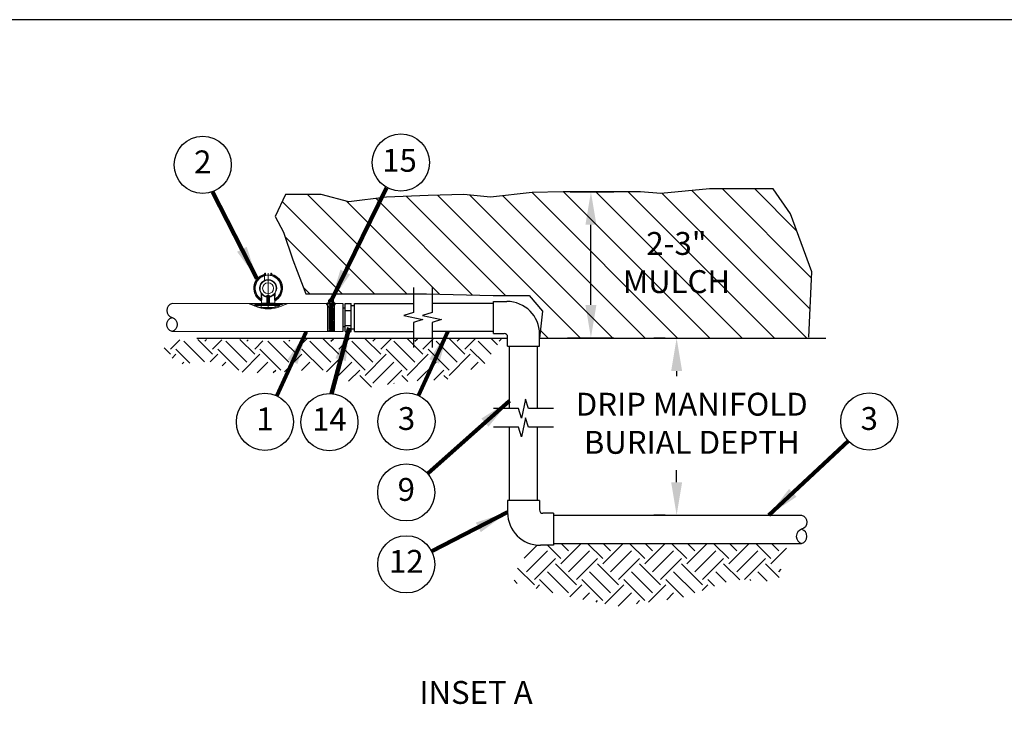
# Model space of a CAD drawing. Extents: x -0.2 to 18.1, y -5.7 to 8.4.
# Drawn here: x 6 to 11.4, y 4.6 to 8.4 of the extents above; entities that cross this region are included whole.
import ezdxf
from ezdxf.enums import TextEntityAlignment as Align

# ---------------------------------------------------------------- set-up
doc = ezdxf.new("R2010")
doc.units = 0
doc.header["$MEASUREMENT"] = 0
doc.layers.get('0').update_dxf_attribs({"linetype": 'CONTINUOUS'})
doc.layers.get('defpoints').update_dxf_attribs({"linetype": 'CONTINUOUS'})
for name, color, linetype in [('image', 7, 'CONTINUOUS'), ('text', 7, 'CONTINUOUS'), ('text_bubbles', 6, 'CONTINUOUS'), ('title', 4, 'CONTINUOUS')]:
    doc.layers.add(name, color=color, linetype=linetype)
doc.styles.add('Arial', font='arial.ttf')
doc.styles.add('L100', font='romans.shx', dxfattribs={"height": 0.1})
doc.styles.add('L200', font='arial.ttf', dxfattribs={"height": 0.2})
doc.styles.add('L80', font='ROMANS', dxfattribs={"height": 0.08})
doc.styles.add('ROMANS', font='Romans.shx')
doc.dimstyles.get("Standard").update_dxf_attribs({"dimtxt": 0.18, "dimasz": 0.18, "dimexe": 0.18, "dimexo": 0.0625, "dimgap": 0.09, "dimtad": 0, "dimtih": 1, "dimtoh": 1, "dimdec": 4, "dimzin": 0, "dimdsep": 46, "dimtxsty": 'Standard', "dimcen": 0.09, "dimadec": 0, "dimazin": 0, "dimtfac": 1, "dimtdec": 4, "dimtofl": 0, "dimtmove": 0, "dimatfit": 3, "dimfxl": 1, "dimtolj": 1, "dimtzin": 0, "dimarcsym": 0})

# ---------------------------------------------------------------- blocks, each defined once
blk = doc.blocks.new('titleblock')
blk.add_lwpolyline([(0, 0), (18.2807, 0), (18.2807, 14.126), (0, 14.126)], close=True)
at = {"layer": 'title', "style": 'L200'}
for tag, p in [('TITLE1', (1.2314, 1.3437)), ('TITLE2', (1.2314, 0.9842)), ('TITLE3', (2.7136, 0.5928)), ('TITLE4', (2.7136, 0.2693))]:
    blk.add_attdef(tag, p, '', height=0.2, dxfattribs=at)
at = {"layer": 'title', "color": 7, "style": 'L80'}
blk.add_attdef('REVISED', text='', height=0.08, dxfattribs=at).set_placement((8.261, 0.9696), align=Align.RIGHT)
at = {"layer": 'title', "style": 'L200'}
blk.add_attdef('D', text='', height=0.2, dxfattribs=at).set_placement((0.6064, 0.8842), align=Align.MIDDLE)
at = {"layer": 'title', "color": 7}
for tag, p, height, style in [('SCALE', (1.2314, 0.7006), 0.1, 'L100'), ('DWG-NAME', (0.2639, 0.0847), 0.08, 'L80')]:
    blk.add_attdef(tag, p, '', height=height, dxfattribs=dict(at, style=style))
blk = doc.blocks.new('*D4')
at = {"layer": 'defpoints', "color": 0, "transparency": 16777216}
for p in [(8.9236, 7.4874), (9.0996, 7.4874), (8.91, 6.6886)]:
    blk.add_point(p, dxfattribs=at)
at = {"layer": 'text', "transparency": 16777216}
for p, q in [((8.9861, 7.4874), (9.2246, 7.4874)), ((9.0996, 6.8686), (9.0996, 7.3074)), ((8.9725, 6.6886), (9.2246, 6.6886))]:
    blk.add_line(p, q, dxfattribs=at)
for points in [[(9.0696, 7.3074), (9.1296, 7.3074), (9.0996, 7.4874)], [(9.0696, 6.8686), (9.1296, 6.8686), (9.0996, 6.6886)]]:
    blk.add_solid(points, dxfattribs=at)
at = {"layer": 'text', "transparency": 16777216, "insert": (9.5673, 7.1005), "char_height": 0.125, "attachment_point": 5, "style": 'ROMANS'}
blk.add_mtext('\\A1;2-3" \\PMULCH', dxfattribs=at)
blk = doc.blocks.new('*D3')
at = {"layer": 'defpoints', "color": 0, "transparency": 16777216}
for p in [(9.5682, 6.6871), (9.5682, 5.7198), (9.5682, 5.7198)]:
    blk.add_point(p, dxfattribs=at)
at = {"layer": 'text', "transparency": 16777216}
for p, q in [((9.5057, 6.6871), (9.4432, 6.6871)), ((9.5682, 6.5071), (9.5682, 6.4789)), ((9.5682, 5.8998), (9.5682, 5.9656)), ((9.5057, 5.7198), (9.4432, 5.7198))]:
    blk.add_line(p, q, dxfattribs=at)
for points in [[(9.5382, 6.5071), (9.5982, 6.5071), (9.5682, 6.6871)], [(9.5382, 5.8998), (9.5982, 5.8998), (9.5682, 5.7198)]]:
    blk.add_solid(points, dxfattribs=at)
at = {"layer": 'text', "transparency": 16777216, "insert": (9.6507, 6.2223), "char_height": 0.125, "attachment_point": 5, "style": 'ROMANS'}
blk.add_mtext('\\A1;DRIP MANIFOLD \\PBURIAL DEPTH', dxfattribs=at)

msp = doc.modelspace()

# ---------------------------------------------------------------- hatches: boundary and pattern name
at = {"layer": 'image'}
h = msp.add_hatch(dxfattribs=at)
h.set_pattern_fill('ANSI31', color=256, angle=90, style=0)
h.set_pattern_definition([(135, (-0.05853, 6.41902), (-0.0883883, -0.0883883), [])])
edge = h.paths.add_edge_path()
edge.add_line((10.29149, 6.69352), (10.30658, 7.05028))
edge.add_line((10.30658, 7.05028), (10.19091, 7.36685))
edge.add_line((10.19091, 7.36685), (10.09536, 7.50252))
edge.add_line((10.09536, 7.50252), (9.74835, 7.50252))
edge.add_line((9.74835, 7.50252), (9.48181, 7.4774))
edge.add_line((9.48181, 7.4774), (9.37117, 7.48745))
edge.add_line((9.37117, 7.48745), (9.26053, 7.48745))
edge.add_line((9.26053, 7.48745), (8.94872, 7.48745))
edge.add_line((8.94872, 7.48745), (8.77773, 7.48242))
edge.add_line((8.77773, 7.48242), (8.55142, 7.4573))
edge.add_line((8.55142, 7.4573), (8.40558, 7.47237))
edge.add_line((8.40558, 7.47237), (8.20945, 7.46735))
edge.add_line((8.20945, 7.46735), (7.98314, 7.4573))
edge.add_line((7.98314, 7.4573), (7.77694, 7.43218))
edge.add_line((7.77694, 7.43218), (7.62607, 7.47237))
edge.add_line((7.62607, 7.47237), (7.42993, 7.47237))
edge.add_line((7.42993, 7.47237), (7.37461, 7.35178))
edge.add_line((7.37461, 7.35178), (7.41988, 7.26635))
edge.add_line((7.41988, 7.26635), (7.47017, 7.11561))
edge.add_line((7.47017, 7.11561), (7.54058, 6.92969))
edge.add_line((7.54058, 6.92969), (7.82391, 6.92891))
edge.add_line((7.82391, 6.92891), (8.20068, 6.92891))
edge.add_line((8.20068, 6.92891), (8.56613, 6.92042))
edge.add_line((8.56613, 6.92042), (8.76159, 6.92042))
edge.add_line((8.76159, 6.92042), (8.83525, 6.83551))
edge.add_line((8.83525, 6.83551), (8.81914, 6.68709))
edge.add_line((8.81914, 6.68709), (10.38357, 6.68709))
h.paths.add_polyline_path([(9.24439, 6.89071), (9.89022, 6.89071), (9.89022, 7.32226), (9.24439, 7.32226)], flags=24)
h = msp.add_hatch(dxfattribs=at)
h.set_pattern_fill('EARTH', color=256, scale=0.65, angle=45, style=0)
h.set_pattern_definition([(45, (-2.16051, 5.70836), (2e-17, 0.2298097), [0.1625, -0.1625]), (45, (-2.2036, 5.75144), (2e-17, 0.2298097), [0.1625, -0.1625]), (45, (-2.2467, 5.79453), (2e-17, 0.2298097), [0.1625, -0.1625]), (135, (-2.2467, 5.82326), (-0.2298097, 4e-17), [0.1625, -0.1625]), (135, (-2.2036, 5.86635), (-0.2298097, 4e-17), [0.1625, -0.1625]), (135, (-2.16051, 5.90944), (-0.2298097, 4e-17), [0.1625, -0.1625])])
h.paths.add_polyline_path([(8.60995, 6.68358), (8.48783, 6.68358), (8.25104, 6.68549), (8.09805, 6.68358), (7.88181, 6.68372), (7.50372, 6.68483), (7.38732, 6.66576), (7.24611, 6.6772), (7.13544, 6.68292), (7.02477, 6.67339), (6.99805, 6.68102), (6.84158, 6.6772), (6.74104, 6.6682), (6.83577, 6.54428), (7.01215, 6.55983), (7.20409, 6.49763), (7.33897, 6.49763), (7.61911, 6.51836), (7.86293, 6.4147), (8.10156, 6.45098), (8.31425, 6.46135), (8.52176, 6.54946)])
h = msp.add_hatch(dxfattribs=at)
h.set_pattern_fill('EARTH', color=256, scale=0.65, angle=45, style=0)
h.set_pattern_definition([(45, (-0.63171, 6.51707), (2e-17, 0.2298097), [0.1625, -0.1625]), (45, (-0.6748, 6.56016), (2e-17, 0.2298097), [0.1625, -0.1625]), (45, (-0.71789, 6.60325), (2e-17, 0.2298097), [0.1625, -0.1625]), (135, (-0.71789, 6.63198), (-0.2298097, 4e-17), [0.1625, -0.1625]), (135, (-0.6748, 6.67507), (-0.2298097, 4e-17), [0.1625, -0.1625]), (135, (-0.63171, 6.71816), (-0.2298097, 4e-17), [0.1625, -0.1625])])
h.paths.add_polyline_path([(10.17507, 5.56617), (8.89586, 5.56617), (8.89586, 5.55556), (8.82335, 5.55556, -0.0471187), (8.7898, 5.55873), (8.70177, 5.44035), (8.67583, 5.35224), (8.93522, 5.28485), (9.24129, 5.22265), (9.59924, 5.2693), (9.87418, 5.36779), (10.12319, 5.35742)])

# ---------------------------------------------------------------- linework, layer by layer
at = {"layer": 'image', "color": 7, "linetype": 'Continuous', "lineweight": 15}
for p, q in [((7.31627, 7.03071), (7.31537, 7.03162)), ((7.321, 7.04262), (7.321, 7.04096)), ((7.33519, 7.04287), (7.33519, 7.03335)), ((7.33519, 7.03074), (7.33519, 7.00706)), ((7.33519, 7.00446), (7.33519, 6.99015)), ((7.33522, 7.00446), (7.3489, 7.00228)), ((7.34938, 7.04096), (7.34938, 7.04262)), ((7.35501, 7.03162), (7.35382, 7.03057)), ((7.26292, 6.9632), (7.26292, 6.95701)), ((7.29084, 6.96024), (7.28864, 6.96024)), ((7.29132, 6.96662), (7.2891, 6.96662)), ((7.29132, 6.9536), (7.2891, 6.9536)), ((7.33519, 6.99015), (7.33519, 6.93006)), ((7.37827, 6.97076), (7.37824, 6.97076)), ((7.37847, 6.95041), (7.37848, 6.95041)), ((7.2978, 6.90016), (7.29725, 6.93016)), ((7.2978, 6.90016), (7.30028, 6.90021)), ((7.29905, 6.89473), (7.29934, 6.87816)), ((7.32602, 6.91671), (7.32601, 6.91753)), ((7.3299, 6.87728), (7.3299, 6.91294)), ((7.3299, 6.91294), (7.3299, 6.91193)), ((7.33519, 6.91581), (7.33303, 6.91584)), ((7.33303, 6.91584), (7.33303, 6.87701)), ((7.33305, 6.91979), (7.33519, 6.91976)), ((7.33519, 6.93006), (7.33519, 6.91976)), ((7.33519, 6.91976), (7.33732, 6.91979)), ((7.33519, 6.91581), (7.33519, 6.91976)), ((7.33735, 6.91584), (7.33519, 6.91581)), ((7.33519, 6.87701), (7.33519, 6.91581)), ((7.33735, 6.87701), (7.33735, 6.91584)), ((7.34048, 6.91294), (7.34048, 6.87728)), ((7.34048, 6.91193), (7.34048, 6.91294)), ((7.34437, 6.91753), (7.34435, 6.91671)), ((7.37009, 6.90021), (7.37258, 6.90016)), ((7.37104, 6.87816), (7.37133, 6.89473)), ((7.37312, 6.93015), (7.37258, 6.90016)), ((7.681, 6.8771), (6.81023, 6.8771)), ((7.74423, 6.8771), (6.87342, 6.8771)), ((7.26195, 6.87075), (7.26195, 6.86961)), ((7.33519, 6.87075), (7.26195, 6.87075)), ((7.26195, 6.86961), (7.33519, 6.86961)), ((7.29703, 6.87568), (7.26503, 6.874)), ((7.26503, 6.874), (7.33519, 6.874)), ((7.26503, 6.86636), (7.29013, 6.86504)), ((7.33519, 6.86636), (7.26503, 6.86636)), ((7.29013, 6.86504), (7.33519, 6.86504)), ((7.32748, 6.87568), (7.29703, 6.87568)), ((7.29934, 6.87816), (7.32795, 6.87816)), ((7.29938, 6.85529), (7.29938, 6.85412)), ((7.33519, 6.85529), (7.29938, 6.85529)), ((7.33519, 6.87457), (7.33294, 6.87457)), ((7.33303, 6.87701), (7.33519, 6.87701)), ((7.33519, 6.87701), (7.33735, 6.87701)), ((7.33519, 6.87457), (7.33519, 6.87701)), ((7.33519, 6.87457), (7.33519, 6.874)), ((7.33743, 6.87457), (7.33519, 6.87457)), ((7.33519, 6.874), (7.33519, 6.87075)), ((7.33519, 6.874), (7.40534, 6.874)), ((7.33519, 6.87075), (7.33519, 6.86961)), ((7.40843, 6.87075), (7.33519, 6.87075)), ((7.33519, 6.86961), (7.33519, 6.86636)), ((7.33519, 6.86961), (7.40843, 6.86961)), ((7.33519, 6.86636), (7.33519, 6.86504)), ((7.40005, 6.86636), (7.33519, 6.86636)), ((7.33519, 6.85529), (7.33519, 6.86504)), ((7.33519, 6.86504), (7.38025, 6.86504)), ((7.36546, 6.85529), (7.33519, 6.85529)), ((7.33519, 6.85529), (7.33519, 6.85128)), ((7.34243, 6.87816), (7.37104, 6.87816)), ((7.37335, 6.87568), (7.34289, 6.87568)), ((7.40534, 6.874), (7.37335, 6.87568)), ((7.38025, 6.86504), (7.39926, 6.86604)), ((7.40843, 6.86961), (7.40843, 6.87075)), ((6.81091, 6.7241), (7.74423, 6.72409))]:
    msp.add_line(p, q, dxfattribs=at)
at = {"layer": 'image'}
for p, q in [((7.66675, 6.89087), (7.66635, 6.88153)), ((7.66865, 6.89178), (7.68964, 6.89178)), ((7.66865, 6.8889), (7.68964, 6.8889)), ((7.69155, 6.89087), (7.69195, 6.88153)), ((7.65651, 6.87184), (7.65654, 6.87617)), ((7.65795, 6.87183), (7.65795, 6.87589)), ((7.66017, 6.87871), (7.66406, 6.87871)), ((7.66044, 6.87727), (7.66406, 6.87727)), ((7.66111, 6.72409), (7.66111, 6.87711)), ((7.66577, 6.87793), (7.69266, 6.8779)), ((7.66794, 6.88501), (7.66779, 6.88146)), ((7.66862, 6.85935), (7.69027, 6.85939)), ((7.69035, 6.88501), (7.69051, 6.88146)), ((7.69812, 6.87871), (7.69423, 6.87871)), ((7.69785, 6.87727), (7.69423, 6.87727)), ((7.69826, 6.72409), (7.69785, 6.87727)), ((7.70034, 6.87183), (7.70034, 6.87589)), ((7.70178, 6.87184), (7.70175, 6.87617)), ((7.74423, 6.8771), (7.74423, 6.72409)), ((7.75657, 6.85153), (7.74423, 6.85153)), ((7.75657, 6.72385), (7.75657, 6.87703)), ((7.75657, 6.87703), (7.78935, 6.87703)), ((7.75657, 6.83796), (7.78935, 6.83796)), ((7.78935, 6.72385), (7.78935, 6.87703)), ((7.80672, 6.86428), (7.78935, 6.86428)), ((7.8072, 6.72385), (7.8072, 6.87703)), ((7.8072, 6.87703), (8.12949, 6.87703)), ((8.56747, 6.8771), (8.23133, 6.8771)), ((8.56747, 6.71309), (8.56747, 6.88791)), ((8.56747, 6.88791), (8.63998, 6.88791)), ((7.75657, 6.74935), (7.74423, 6.74935)), ((7.75657, 6.75744), (7.78935, 6.75744)), ((7.80672, 6.7366), (7.78935, 6.7366)), ((7.69826, 6.72409), (7.66111, 6.72409)), ((7.75657, 6.72385), (7.78935, 6.72385)), ((7.8072, 6.72443), (8.12949, 6.72443)), ((8.56747, 6.7239), (8.23133, 6.7239)), ((8.56747, 6.71309), (8.62608, 6.71309)), ((8.64432, 6.64364), (8.64432, 6.69485)), ((8.81914, 6.64364), (8.81914, 6.70875)), ((8.64432, 6.64364), (8.81914, 6.64364)), ((8.65491, 6.30252), (8.6549, 6.64364)), ((8.80831, 6.30252), (8.80833, 6.64364)), ((8.65492, 5.79982), (8.65491, 6.20068)), ((8.65491, 6.14542), (8.65491, 6.20068)), ((8.80827, 5.79982), (8.80829, 6.20068)), ((8.8083, 6.14542), (8.80831, 6.20068)), ((8.64418, 5.79982), (8.64418, 5.73472)), ((8.819, 5.79982), (8.64418, 5.79982)), ((8.819, 5.79982), (8.819, 5.74862)), ((8.89586, 5.73038), (8.83724, 5.73038)), ((8.89586, 5.73038), (8.89586, 5.55556)), ((8.89586, 5.71977), (10.25104, 5.71977)), ((8.89586, 5.55556), (8.82335, 5.55556)), ((8.89586, 5.56617), (10.25104, 5.56617))]:
    msp.add_line(p, q, dxfattribs=at)
at = {"layer": 'image', "flags": 128}
for points in [[(10.29149, 6.69352), (10.30658, 7.05028), (10.19091, 7.36685), (10.09536, 7.50252), (9.74835, 7.50252), (9.48181, 7.4774), (9.37117, 7.48745), (9.26053, 7.48745), (8.94872, 7.48745), (8.77773, 7.48242), (8.55142, 7.4573), (8.40558, 7.47237), (8.20945, 7.46735), (7.98314, 7.4573), (7.77694, 7.43218), (7.62607, 7.47237), (7.42993, 7.47237), (7.37461, 7.35178), (7.41988, 7.26635), (7.47017, 7.11561), (7.54058, 6.92969)], [(8.12949, 6.96467), (8.12949, 6.82785), (8.07743, 6.81094), (8.18154, 6.79006), (8.12949, 6.77315), (8.12949, 6.63632)], [(8.23133, 6.96467), (8.23133, 6.82785), (8.17927, 6.81094), (8.28338, 6.79006), (8.23133, 6.77315), (8.23133, 6.63632)], [(7.54058, 6.92969), (7.82391, 6.92891), (8.20068, 6.92891), (8.56613, 6.92042), (8.76159, 6.92042), (8.83525, 6.83551), (8.81914, 6.68709)], [(6.94584, 6.68709), (8.64432, 6.68709)], [(8.81914, 6.68709), (10.38357, 6.68709)], [(8.89526, 6.30252), (8.75843, 6.30252), (8.74152, 6.35457), (8.72065, 6.25046), (8.70373, 6.30252), (8.56691, 6.30252)], [(8.89526, 6.20068), (8.75843, 6.20068), (8.74152, 6.25273), (8.72065, 6.14862), (8.70373, 6.20068), (8.56691, 6.20068)]]:
    msp.add_lwpolyline(points, dxfattribs=at)
at = {"layer": 'image', "color": 7, "linetype": 'Continuous', "lineweight": 15, "flags": 128}
msp.add_lwpolyline([(7.29974, 6.9302), (7.29983, 6.92499), (7.30021, 6.90416), (7.30028, 6.90021)], dxfattribs=at)
at = {"layer": 'image', "flags": 128}
msp.add_lwpolyline([(7.67915, 6.90246), (7.66865, 6.8964), (7.66865, 6.88428), (7.67915, 6.87822), (7.68964, 6.88428), (7.68964, 6.8964)], close=True, dxfattribs=at)
at = {"layer": 'image'}
for points in [[(6.81023, 6.8771, 0.75), (6.81023, 6.8005, -0.75), (6.81023, 6.7239, -0.75), (6.81023, 6.8005)], [(10.25104, 5.71977, -0.75), (10.25104, 5.64297, 0.75), (10.25104, 5.56617, 0.75), (10.25104, 5.64297)]]:
    msp.add_lwpolyline(points, format="xyb", dxfattribs=at)
for points in [[(7.66968, 6.85935), (7.68873, 6.85857), (7.68873, 6.85419), (7.66968, 6.85523)], [(7.66981, 6.85311), (7.68886, 6.85206), (7.68886, 6.84768), (7.66981, 6.84873)], [(7.66981, 6.84682), (7.68886, 6.84578), (7.68886, 6.8414), (7.66981, 6.84244)], [(7.66981, 6.84054), (7.68886, 6.83949), (7.68886, 6.83512), (7.66981, 6.83616)], [(7.66999, 6.87609), (7.68904, 6.8753), (7.68904, 6.87311), (7.66999, 6.87403)], [(7.66999, 6.8712), (7.68904, 6.87042), (7.68904, 6.86823), (7.66999, 6.86914)], [(7.66999, 6.86608), (7.68904, 6.8653), (7.68904, 6.86311), (7.66999, 6.86402)], [(7.66981, 6.83425), (7.68886, 6.83321), (7.68886, 6.82883), (7.66981, 6.82987)], [(7.66981, 6.82797), (7.68886, 6.82693), (7.68886, 6.82255), (7.66981, 6.82359)], [(7.66981, 6.82168), (7.68886, 6.82064), (7.68886, 6.81626), (7.66981, 6.8173)], [(7.66981, 6.8154), (7.68886, 6.81436), (7.68886, 6.80998), (7.66981, 6.81102)], [(7.66981, 6.80911), (7.68886, 6.80807), (7.68886, 6.80369), (7.66981, 6.80474)], [(7.66981, 6.80283), (7.68886, 6.80179), (7.68886, 6.79741), (7.66981, 6.79845)], [(7.66981, 6.79655), (7.68886, 6.7955), (7.68886, 6.79112), (7.66981, 6.79217)], [(7.66981, 6.79026), (7.68886, 6.78922), (7.68886, 6.78484), (7.66981, 6.78588)], [(7.66981, 6.78398), (7.68886, 6.78293), (7.68886, 6.77855), (7.66981, 6.7796)], [(7.66981, 6.77769), (7.68886, 6.77665), (7.68886, 6.77227), (7.66981, 6.77331)], [(7.66981, 6.77141), (7.68886, 6.77036), (7.68886, 6.76599), (7.66981, 6.76703)], [(7.66981, 6.76512), (7.68886, 6.76408), (7.68886, 6.7597), (7.66981, 6.76074)], [(7.66981, 6.75884), (7.68886, 6.7578), (7.68886, 6.75342), (7.66981, 6.75446)], [(7.66981, 6.75255), (7.68886, 6.75151), (7.68886, 6.74713), (7.66981, 6.74817)], [(7.66981, 6.74627), (7.68886, 6.74523), (7.68886, 6.74085), (7.66981, 6.74189)], [(7.66981, 6.73998), (7.68886, 6.73894), (7.68886, 6.73456), (7.66981, 6.73561)], [(7.66981, 6.7337), (7.68886, 6.73266), (7.68886, 6.72828), (7.66981, 6.72932)]]:
    msp.add_lwpolyline(points, close=True, dxfattribs=at)
at = {"layer": 'image', "flags": 128}
for points in [[(8.64432, 6.69485, 0.4142136), (8.62608, 6.71309, 5.6811745)], [(8.819, 5.74862, 0.4142136), (8.83724, 5.73038, 5.6811745)]]:
    msp.add_lwpolyline(points, format="xyb", dxfattribs=at)
at = {"layer": 'image'}
msp.add_circle((7.67915, 6.89034), 0.01241, dxfattribs=at)
at = {"layer": 'image', "color": 7, "linetype": 'Continuous', "lineweight": 15}
for centre, radius, start, end in [((7.33519, 6.96011), 0.07866, 105.58785, 242.7171), ((7.33519, 6.96011), 0.07421, 105.48998, 240.82567), ((7.33519, 6.96011), 0.07324, 90, 172.26817), ((7.33516, 6.96011), 0.07064, 89.98157, 238.06087), ((7.33521, 6.96011), 0.04696, 90.02773, 213.20537), ((7.33519, 6.96011), 0.04435, 90, 258.07614), ((7.31321, 7.03477), 0.00383, 304.41305, 322.18216), ((7.33519, 6.96011), 0.07324, 300.4063, 90), ((7.33521, 6.96011), 0.07064, 301.93913, 90.01843), ((7.33516, 6.96011), 0.04696, 326.79479, 89.97227), ((7.33519, 6.96011), 0.04435, 281.92386, 90), ((7.35716, 7.03476), 0.00381, 217.77511, 235.62968), ((7.33519, 6.96011), 0.07421, 299.17433, 74.51002), ((7.33519, 6.96011), 0.07866, 297.2829, 74.41215), ((7.33519, 6.96011), 0.07324, 187.73183, 239.5937), ((7.33519, 6.96011), 0.04655, 171.96025, 179.83948), ((7.33519, 6.96011), 0.04655, 179.83948, 188.03975), ((7.33519, 6.96011), 0.03005, 90, 270), ((7.33519, 6.96011), 0.03005, 270, 90), ((7.29644, 6.8949), 0.0026, 355.56139, 59.28033), ((7.29681, 6.89473), 0.00257, 0.22022, 59.47925), ((7.32516, 6.91286), 0.00474, 0.86227, 79.6843), ((7.32502, 6.91193), 0.00488, 0, 78.07614), ((7.24994, 6.91833), 0.08313, 358.28195, 1.01036), ((7.42044, 6.91833), 0.08313, 178.98964, 181.71805), ((7.34522, 6.91286), 0.00474, 100.3157, 179.13773), ((7.34536, 6.91193), 0.00488, 101.92386, 180), ((7.37356, 6.89473), 0.00257, 120.56317, 179.7673), ((7.37393, 6.8949), 0.0026, 120.71967, 183.94899), ((7.2652, 6.87075), 0.00326, 93, 180), ((7.2652, 6.86961), 0.00326, 180, 267), ((7.28961, 6.85529), 0.00977, 0, 87), ((7.2969, 6.87812), 0.00244, 273, 1), ((7.32746, 6.87729), 0.00244, 270.39636, 359.95479), ((7.32413, 6.8776), 0.00386, 330.26073, 8.42859), ((7.32746, 6.87812), 0.00244, 270.56192, 359.97014), ((7.32837, 6.85309), 0.02508, 86.51543, 90.96944), ((7.31514, 6.87644), 0.01789, 354.02784, 1.84484), ((7.35523, 6.87644), 0.01789, 178.15516, 185.97216), ((7.342, 6.85309), 0.02508, 89.03056, 93.48457), ((7.34292, 6.87812), 0.00244, 180.02986, 269.43808), ((7.34292, 6.87729), 0.00244, 180.03492, 269.61393), ((7.34624, 6.8776), 0.00386, 171.57141, 209.73927), ((7.38076, 6.85529), 0.00977, 93, 180), ((7.37348, 6.87812), 0.00244, 179, 267), ((7.40517, 6.87075), 0.00326, 0, 87)]:
    msp.add_arc(centre, radius, start, end, dxfattribs=at)
at = {"layer": 'image'}
for centre, radius, start, end in [((7.66036, 6.87204), 0.00386, 182.89346, 280.99712), ((7.65994, 6.87517), 0.00355, 86.27259, 163.65477), ((7.66019, 6.8748), 0.00249, 84.04705, 153.83902), ((7.66046, 6.87209), 0.00252, 185.88534, 285.23361), ((7.6681, 6.86945), 0.01012, 226.32699, 272.95438), ((7.66291, 6.88198), 0.00346, 289.3728, 352.52777), ((7.66306, 6.88191), 0.00475, 282.20143, 353.0414), ((7.68849, 6.87299), 0.01372, 277.44781, 312.86634), ((7.69524, 6.88191), 0.00475, 186.9586, 257.79857), ((7.69538, 6.88198), 0.00346, 187.47223, 250.6272), ((7.69811, 6.8748), 0.00249, 26.16098, 95.95295), ((7.69852, 6.87161), 0.00327, 258.19991, 4.1286), ((7.69843, 6.87165), 0.00191, 252.88661, 5.62788), ((7.69835, 6.87517), 0.00355, 16.34523, 93.72741), ((8.63998, 6.70875), 0.17916, 0, 90), ((8.82335, 5.73472), 0.17916, 180, 270)]:
    msp.add_arc(centre, radius, start, end, dxfattribs=at)
at = {"layer": 'image', "color": 7, "linetype": 'Continuous', "lineweight": 15}
for points, knots in [([(7.31401, 7.0345), (7.31399, 7.03484), (7.31396, 7.03553), (7.31404, 7.03585), (7.31405, 7.03587), (7.31405, 7.03588)], [0, 0, 0, 0, 0.4493887, 0.8982716, 1, 1, 1, 1]), ([(7.31491, 7.03546), (7.31491, 7.03536), (7.31491, 7.03515), (7.31471, 7.03486), (7.31441, 7.03462), (7.31414, 7.03454), (7.31401, 7.0345)], [0, 0, 0, 0, 0.2500304, 0.499983, 0.749944, 1, 1, 1, 1]), ([(7.31537, 7.03162), (7.31508, 7.03197), (7.31451, 7.03268), (7.31413, 7.03373), (7.31404, 7.03427), (7.31401, 7.0345)], [0, 0, 0, 0, 0.3770526, 0.7468043, 1, 1, 1, 1]), ([(7.31486, 7.03676), (7.31486, 7.03677), (7.31486, 7.03678), (7.31486, 7.03676), (7.31485, 7.03669), (7.31482, 7.0366), (7.31476, 7.03643), (7.31459, 7.03619), (7.31434, 7.03597), (7.31413, 7.03591), (7.31404, 7.03589)], [0, 0, 0, 0, 0.0597058, 0.2140859, 0.2769041, 0.3383729, 0.4392124, 0.6063013, 0.8532753, 1, 1, 1, 1]), ([(7.321, 7.04262), (7.32019, 7.04252), (7.31857, 7.0423), (7.31653, 7.04085), (7.31516, 7.03879), (7.31469, 7.03637), (7.31513, 7.0339), (7.31614, 7.03261), (7.31664, 7.03197)], [0, 0, 0, 0, 0.1666826, 0.3333629, 0.5000122, 0.6666944, 0.8333507, 1, 1, 1, 1]), ([(7.31635, 7.0304), (7.31605, 7.03024), (7.31537, 7.02985), (7.31514, 7.02626), (7.31491, 7.02048), (7.31485, 7.01154), (7.31485, 7.00403), (7.31484, 7.00003)], [0, 0, 0, 0, 0.1309852, 0.2995285, 0.4989831, 0.7328843, 1, 1, 1, 1]), ([(7.31488, 7.03686), (7.31487, 7.03686), (7.31487, 7.03687), (7.31487, 7.03679), (7.31487, 7.03675)], [0, 0, 0, 0, 0.50660162, 1, 1, 1, 1]), ([(7.321, 7.04096), (7.321, 7.04056), (7.321, 7.03957), (7.321, 7.0342), (7.321, 7.03098)], [0, 0, 0, 0, 0.4011887, 1, 1, 1, 1]), ([(7.33519, 7.03074), (7.33519, 7.03104), (7.33519, 7.03162), (7.33519, 7.0324), (7.33519, 7.03299), (7.33519, 7.03327), (7.33519, 7.03334), (7.33519, 7.03335), (7.33519, 7.03335)], [0, 0, 0, 0, 0.2146518, 0.4293569, 0.6439898, 0.8586685, 0.9510226, 1, 1, 1, 1]), ([(7.33519, 7.00706), (7.33519, 7.00677), (7.33519, 7.00618), (7.33519, 7.0054), (7.33519, 7.00481), (7.33519, 7.00454), (7.33519, 7.00446), (7.33519, 7.00446), (7.33519, 7.00446)], [0, 0, 0, 0, 0.2146599, 0.4292911, 0.6439945, 0.8586814, 0.9534639, 1, 1, 1, 1]), ([(7.34938, 7.04262), (7.35019, 7.04252), (7.35181, 7.0423), (7.35385, 7.04085), (7.35521, 7.03879), (7.35569, 7.03635), (7.35521, 7.03394), (7.35395, 7.03192), (7.35266, 7.03117), (7.35207, 7.03083)], [0, 0, 0, 0, 0.1463267, 0.2926515, 0.4389491, 0.5852755, 0.7315792, 0.8778767, 1, 1, 1, 1]), ([(7.34938, 7.03123), (7.34938, 7.03434), (7.34938, 7.0396), (7.34938, 7.04057), (7.34938, 7.04096)], [0, 0, 0, 0, 0.5912115, 1, 1, 1, 1]), ([(7.35637, 7.0345), (7.35631, 7.03414), (7.35619, 7.03344), (7.35566, 7.03237), (7.35518, 7.03181), (7.35501, 7.03162)], [0, 0, 0, 0, 0.3897868, 0.7833622, 1, 1, 1, 1]), ([(7.35547, 7.03546), (7.35547, 7.03536), (7.35547, 7.03515), (7.35566, 7.03486), (7.35597, 7.03462), (7.35623, 7.03454), (7.35637, 7.0345)], [0, 0, 0, 0, 0.2500304, 0.499983, 0.749944, 1, 1, 1, 1]), ([(7.35621, 7.03592), (7.35613, 7.03596), (7.35596, 7.03603), (7.35577, 7.03621), (7.35565, 7.03639), (7.35557, 7.03655), (7.35554, 7.03665), (7.35552, 7.03671), (7.35552, 7.03675), (7.35551, 7.03677), (7.35551, 7.03677), (7.35551, 7.03677)], [0, 0, 0, 0, 0.1777936, 0.3557683, 0.5054389, 0.6239371, 0.7031924, 0.7642676, 0.8380393, 0.9607251, 1, 1, 1, 1]), ([(7.35551, 7.0361), (7.35555, 7.03609), (7.35577, 7.03603), (7.35558, 7.03608), (7.35636, 7.03587), (7.35633, 7.03587), (7.35633, 7.03588)], [0, 0, 0, 0, 0.0278155, 0.1612304, 0.6945146, 1, 1, 1, 1]), ([(7.35633, 7.03588), (7.35634, 7.03582), (7.35637, 7.0357), (7.35642, 7.03506), (7.35638, 7.0346), (7.35637, 7.0345)], [0, 0, 0, 0, 0.4368074, 0.8740476, 1, 1, 1, 1]), ([(7.26261, 6.95025), (7.26261, 6.95026), (7.26262, 6.95029), (7.26267, 6.95054), (7.2628, 6.95123), (7.26322, 6.95373), (7.26358, 6.95748), (7.26359, 6.96155), (7.26341, 6.96435), (7.26321, 6.96627), (7.263, 6.96775), (7.26283, 6.96877), (7.26271, 6.96947), (7.26264, 6.96979), (7.26262, 6.96994), (7.26261, 6.96995), (7.26261, 6.96996)], [0, 0, 0, 0, 0.0149207, 0.0331295, 0.0630751, 0.1408175, 0.4034463, 0.5859291, 0.7111738, 0.7974551, 0.8578337, 0.9246747, 0.9501073, 0.9757307, 0.9907668, 1, 1, 1, 1]), ([(7.29592, 6.93439), (7.29621, 6.93458), (7.29677, 6.93495), (7.29749, 6.93542), (7.29798, 6.93575), (7.29805, 6.93579), (7.29808, 6.93582)], [0, 0, 0, 0, 0.25012624, 0.50012465, 0.75013633, 1, 1, 1, 1]), ([(7.29725, 6.93016), (7.29721, 6.93065), (7.29714, 6.93163), (7.29668, 6.93307), (7.29618, 6.93394), (7.29592, 6.93439)], [0, 0, 0, 0, 0.3317578, 0.6522899, 1, 1, 1, 1]), ([(7.29725, 6.93016), (7.29753, 6.93016), (7.29809, 6.93017), (7.29884, 6.93019), (7.29944, 6.9302), (7.29964, 6.9302), (7.29974, 6.9302)], [0, 0, 0, 0, 0.2499363, 0.4999921, 0.7499371, 1, 1, 1, 1]), ([(7.29812, 6.89694), (7.29818, 6.89692), (7.2983, 6.8969), (7.29838, 6.89713), (7.29842, 6.89744), (7.2984, 6.89794), (7.29823, 6.89884), (7.298, 6.89961), (7.29783, 6.90006), (7.2978, 6.90016)], [0, 0, 0, 0, 0.1660288, 0.2996643, 0.3313485, 0.502808, 0.6976203, 0.935781, 1, 1, 1, 1]), ([(7.29808, 6.93581), (7.29808, 6.93581), (7.29808, 6.93551), (7.29923, 6.93395), (7.29958, 6.93219), (7.29974, 6.93087), (7.29974, 6.9302), (7.29974, 6.9302)], [0, 0, 0, 0, 0.0001431, 0.3456442, 0.6658982, 0.999936, 1, 1, 1, 1]), ([(7.30028, 6.90021), (7.30028, 6.90006), (7.30029, 6.89931), (7.30025, 6.89805), (7.30009, 6.89657), (7.29986, 6.89546), (7.2996, 6.89476), (7.29945, 6.89475), (7.29938, 6.89474)], [0, 0, 0, 0, 0.0549264, 0.2687158, 0.4599028, 0.6415024, 0.8218799, 1, 1, 1, 1]), ([(7.32794, 6.91165), (7.32562, 6.91221), (7.32101, 6.91333), (7.31309, 6.91672), (7.30788, 6.92042), (7.30325, 6.92504), (7.30114, 6.92788), (7.29995, 6.92984), (7.29974, 6.9302)], [0, 0, 0, 0, 0.1657081, 0.3281859, 0.643283, 0.695848, 0.9448171, 1, 1, 1, 1]), ([(7.32601, 6.91753), (7.32605, 6.9177), (7.32616, 6.91811), (7.32716, 6.91877), (7.32878, 6.91936), (7.3308, 6.91976), (7.3323, 6.91978), (7.33305, 6.91979)], [0, 0, 0, 0, 0.1675276, 0.3854779, 0.5907523, 0.7922911, 1, 1, 1, 1]), ([(7.32602, 6.91671), (7.32633, 6.91659), (7.32693, 6.91636), (7.32761, 6.91535), (7.32801, 6.91396), (7.328, 6.91283), (7.32799, 6.9123)], [0, 0, 0, 0, 0.2498334, 0.4995901, 0.7657753, 1, 1, 1, 1]), ([(7.32794, 6.91165), (7.32795, 6.91176), (7.32797, 6.91197), (7.32798, 6.91219), (7.32799, 6.9123)], [0, 0, 0, 0, 0.4940588, 1, 1, 1, 1]), ([(7.3299, 6.91161), (7.32987, 6.91161), (7.32981, 6.91162), (7.32938, 6.91163), (7.32875, 6.91164), (7.32821, 6.91165), (7.32794, 6.91165)], [0, 0, 0, 0, 0.2501068, 0.499875, 0.7500338, 1, 1, 1, 1]), ([(7.32795, 6.87816), (7.32795, 6.879), (7.32795, 6.88635), (7.32794, 6.89752), (7.32794, 6.90784), (7.32794, 6.91165)], [0, 0, 0, 0, 0.0753939, 0.6585722, 1, 1, 1, 1]), ([(7.33303, 6.91584), (7.33277, 6.91583), (7.33242, 6.91582), (7.33178, 6.91561), (7.3311, 6.91521), (7.33041, 6.91446), (7.32998, 6.91365), (7.32992, 6.91315), (7.3299, 6.91294)], [0, 0, 0, 0, 0.13416252, 0.1735227, 0.36023258, 0.5737637, 0.81490256, 1, 1, 1, 1]), ([(7.33732, 6.91979), (7.33762, 6.9198), (7.33877, 6.91981), (7.34072, 6.91958), (7.34273, 6.91899), (7.34411, 6.91824), (7.34428, 6.91777), (7.34437, 6.91753)], [0, 0, 0, 0, 0.0834671, 0.314654, 0.5509005, 0.777506, 1, 1, 1, 1]), ([(7.34048, 6.91294), (7.34044, 6.91323), (7.34035, 6.91382), (7.33977, 6.91473), (7.339, 6.91542), (7.33826, 6.91574), (7.33775, 6.91584), (7.33748, 6.91584), (7.33735, 6.91584)], [0, 0, 0, 0, 0.2463993, 0.4941834, 0.7299406, 0.8608928, 0.9315637, 1, 1, 1, 1]), ([(7.34243, 6.91165), (7.34217, 6.91165), (7.34163, 6.91164), (7.341, 6.91163), (7.34056, 6.91162), (7.34051, 6.91161), (7.34048, 6.91161)], [0, 0, 0, 0, 0.2499656, 0.5001246, 0.7498931, 1, 1, 1, 1]), ([(7.34435, 6.91671), (7.34405, 6.91659), (7.34344, 6.91636), (7.34277, 6.91535), (7.34237, 6.91396), (7.34238, 6.91283), (7.34238, 6.9123)], [0, 0, 0, 0, 0.2508943, 0.5002499, 0.7661442, 1, 1, 1, 1]), ([(7.34238, 6.9123), (7.34239, 6.91219), (7.34241, 6.91197), (7.34242, 6.91175), (7.34243, 6.91165)], [0, 0, 0, 0, 0.505955, 1, 1, 1, 1]), ([(7.37064, 6.93019), (7.37041, 6.92982), (7.36901, 6.92749), (7.36485, 6.92205), (7.35726, 6.91672), (7.34936, 6.91333), (7.34476, 6.91221), (7.34243, 6.91165)], [0, 0, 0, 0, 0.0576779, 0.3591093, 0.6718698, 0.8343383, 1, 1, 1, 1]), ([(7.34243, 6.91165), (7.34243, 6.91159), (7.34243, 6.90502), (7.34243, 6.89386), (7.34243, 6.88275), (7.34243, 6.87816)], [0, 0, 0, 0, 0.0053609, 0.5885525, 1, 1, 1, 1]), ([(7.37009, 6.90021), (7.37012, 6.90194), (7.37028, 6.91062), (7.37046, 6.92062), (7.37061, 6.92888), (7.37064, 6.93019)], [0, 0, 0, 0, 0.1736509, 0.8682653, 1, 1, 1, 1]), ([(7.371, 6.89474), (7.37094, 6.89474), (7.3708, 6.89474), (7.37054, 6.89535), (7.37029, 6.89652), (7.3701, 6.89822), (7.3701, 6.89951), (7.37009, 6.90021)], [0, 0, 0, 0, 0.1482224, 0.3309213, 0.5375051, 0.7481647, 1, 1, 1, 1]), ([(7.37064, 6.9302), (7.37064, 6.9302), (7.37064, 6.93087), (7.37079, 6.93216), (7.37115, 6.93413), (7.3723, 6.93514), (7.3723, 6.93582), (7.3723, 6.93582)], [0, 0, 0, 0, 0.00006393, 0.33560422, 0.66264593, 0.99993607, 1, 1, 1, 1]), ([(7.37064, 6.9302), (7.37074, 6.93019), (7.37093, 6.93019), (7.37153, 6.93018), (7.37228, 6.93017), (7.37284, 6.93016), (7.37312, 6.93015)], [0, 0, 0, 0, 0.250063, 0.5000095, 0.7500636, 1, 1, 1, 1]), ([(7.37258, 6.90016), (7.37243, 6.89973), (7.37216, 6.89896), (7.37198, 6.898), (7.37196, 6.89748), (7.37199, 6.89716), (7.37204, 6.89701), (7.37213, 6.8969), (7.3722, 6.89692), (7.37226, 6.89694)], [0, 0, 0, 0, 0.2841326, 0.4992192, 0.6392218, 0.6942694, 0.8291084, 0.8614384, 1, 1, 1, 1]), ([(7.3723, 6.93582), (7.37233, 6.93579), (7.37239, 6.93575), (7.37289, 6.93542), (7.3736, 6.93495), (7.37417, 6.93458), (7.37445, 6.93439)], [0, 0, 0, 0, 0.24986367, 0.49987535, 0.74987376, 1, 1, 1, 1]), ([(7.37445, 6.93439), (7.37445, 6.93439), (7.37417, 6.93397), (7.37371, 6.93308), (7.37324, 6.93164), (7.37316, 6.93065), (7.37312, 6.93015)], [0, 0, 0, 0, 0.0003064, 0.3391459, 0.6666676, 1, 1, 1, 1]), ([(7.24164, 6.87352), (7.23956, 6.87455), (7.23567, 6.87647), (7.23138, 6.8769), (7.22939, 6.8771)], [0, 0, 0, 0, 0.5368589, 1, 1, 1, 1]), ([(7.44093, 6.87707), (7.44077, 6.877), (7.44045, 6.87685), (7.43752, 6.87551), (7.43322, 6.87357), (7.4261, 6.87041), (7.41533, 6.86582), (7.40098, 6.8602), (7.38559, 6.85494), (7.36933, 6.85049), (7.3525, 6.84746), (7.33539, 6.84636), (7.31828, 6.84741), (7.30145, 6.85039), (7.28517, 6.85482), (7.26977, 6.86007), (7.2554, 6.86568), (7.24458, 6.87028), (7.23743, 6.87344), (7.23376, 6.8751), (7.23158, 6.8761), (7.22987, 6.87688), (7.22958, 6.87701), (7.22939, 6.8771)], [0, 0, 0, 0, 0.0289458, 0.0609469, 0.0909422, 0.1233437, 0.1859487, 0.2486047, 0.311296, 0.3739769, 0.43767, 0.4992369, 0.560759, 0.6244334, 0.6871021, 0.749768, 0.8123934, 0.8749734, 0.9073681, 0.9371575, 0.9535523, 0.9693804, 1, 1, 1, 1]), ([(7.39926, 6.86604), (7.39827, 6.86566), (7.39469, 6.86428), (7.38544, 6.86102), (7.37365, 6.85736), (7.36148, 6.85427), (7.34627, 6.85148), (7.33163, 6.85044), (7.31841, 6.85115), (7.31006, 6.85211), (7.30156, 6.85354), (7.29146, 6.85578), (7.27864, 6.85941), (7.26667, 6.86352), (7.25673, 6.86729), (7.24929, 6.87028), (7.24436, 6.87236), (7.24199, 6.87337), (7.24183, 6.87343), (7.24175, 6.87346)], [0, 0, 0, 0, 0.0287852, 0.1045689, 0.1763296, 0.2440303, 0.3073012, 0.4193702, 0.4676296, 0.5103293, 0.5487809, 0.6012021, 0.6731127, 0.7642846, 0.8169149, 0.8740335, 0.9361504, 0.9695848, 1, 1, 1, 1]), ([(7.32747, 6.87485), (7.32748, 6.87493), (7.32748, 6.87521), (7.32748, 6.87549), (7.32748, 6.87568)], [0, 0, 0, 0, 0.301576, 1, 1, 1, 1]), ([(7.33294, 6.87457), (7.3326, 6.87458), (7.33162, 6.87458), (7.33009, 6.87461), (7.32864, 6.87467), (7.32766, 6.87475), (7.32754, 6.87481), (7.32747, 6.87485)], [0, 0, 0, 0, 0.1191449, 0.3389238, 0.5590271, 0.779474, 1, 1, 1, 1]), ([(7.3299, 6.87728), (7.32993, 6.87725), (7.33001, 6.87719), (7.33057, 6.8771), (7.3314, 6.87704), (7.33227, 6.87702), (7.33283, 6.87701), (7.33303, 6.87701)], [0, 0, 0, 0, 0.2206565, 0.4411489, 0.6611523, 0.880991, 1, 1, 1, 1]), ([(7.33735, 6.87701), (7.33771, 6.87702), (7.33844, 6.87702), (7.33939, 6.87707), (7.3401, 6.87714), (7.34043, 6.87722), (7.34047, 6.87727), (7.34048, 6.87728)], [0, 0, 0, 0, 0.219363, 0.43882067, 0.65867946, 0.87884643, 1, 1, 1, 1]), ([(7.3429, 6.87485), (7.34288, 6.87483), (7.34283, 6.87478), (7.34223, 6.8747), (7.341, 6.87463), (7.33934, 6.87458), (7.33807, 6.87458), (7.33743, 6.87457)], [0, 0, 0, 0, 0.1210209, 0.3411832, 0.5609791, 0.7805504, 1, 1, 1, 1]), ([(7.34289, 6.87568), (7.34289, 6.8756), (7.3429, 6.87532), (7.3429, 6.87504), (7.3429, 6.87485)], [0, 0, 0, 0, 0.30157, 1, 1, 1, 1]), ([(7.44098, 6.8771), (7.43515, 6.87676), (7.42401, 6.87613), (7.41378, 6.87174), (7.40891, 6.86965)], [0, 0, 0, 0, 0.5243155, 1, 1, 1, 1])]:
    msp.add_open_spline(points, degree=3, knots=knots, dxfattribs=at)
at = {"layer": 'text_bubbles'}
for centre in [(6.97788, 7.63427), (8.06085, 7.64663), (7.31802, 6.22983), (7.67021, 6.22838), (8.09199, 6.23206), (10.62104, 6.23206), (8.09042, 5.84474), (8.09042, 5.45154)]:
    msp.add_circle(centre, 0.15625, dxfattribs=at)

# ---------------------------------------------------------------- block references
at = {"layer": 'title'}
msp.add_blockref('titleblock', (-0.19083, -5.69869), dxfattribs=at)

# ---------------------------------------------------------------- texts
at = {"layer": 'text', "style": 'ROMANS'}
msp.add_text('%%UINSET A', height=0.125, dxfattribs=at).set_placement((8.16188, 4.68909))
at = {"layer": 'text_bubbles', "style": 'ROMANS'}
for s, p in [('2', (6.97788, 7.63427)), ('15', (8.05345, 7.64293)), ('1', (7.31802, 6.22983)), ('14', (7.67021, 6.22838)), ('3', (8.09199, 6.23206)), ('3', (10.62104, 6.23206)), ('9', (8.09042, 5.84474)), ('12', (8.09042, 5.45154))]:
    msp.add_text(s, height=0.125, dxfattribs=at).set_placement(p, align=Align.MIDDLE)

# ---------------------------------------------------------------- dimensions: what is measured, and where the dimension line sits
at = {"layer": 'text'}
for base, p1, p2, text, picture, middle in [((9.0996, 7.48745), (8.90999, 6.6886), (8.92358, 7.48745), '2-3" \\PMULCH', '*D4', (9.5673, 7.10053)), ((9.56822, 5.71977), (9.56822, 6.68709), (9.56822, 5.71977), 'DRIP MANIFOLD \\PBURIAL DEPTH', '*D3', (9.65074, 6.22226))]:
    dim = msp.add_linear_dim(base=base, p1=p1, p2=p2, angle=90, text=text, dimstyle='Standard', override={"dimtxt": 0.125, "dimexe": 0.125, "dimtxsty": 'ROMANS', "dimclrd": 256, "dimclre": 256, "dimclrt": 256, "dimtmove": 2, "dimlwd": 65535, "dimlwe": 65535}, dxfattribs=at)
    dim.commit()
    dim.dimension.update_dxf_attribs({"geometry": picture, "text_midpoint": middle, "dimtype": 160})

# ---------------------------------------------------------------- leaders
at = {"layer": 'text_bubbles'}
for points in [[(7.27403, 7.01288), (7.03066, 7.48752)], [(7.67776, 6.88677), (7.98205, 7.50922)], [(7.77756, 6.74413), (7.6824, 6.38396)], [(7.54401, 6.72167), (7.38326, 6.37181)], [(8.31797, 6.7239), (8.15722, 6.37404)], [(8.6549, 6.34545), (8.20731, 5.94842)], [(10.07153, 5.71977), (10.50675, 6.12552)], [(8.64418, 5.73586), (8.22942, 5.52291)]]:
    msp.add_leader(points, dimstyle='Standard', override={"dimtxt": 0.125, "dimexe": 0.125, "dimtxsty": 'Arial', "dimclrd": 256, "dimclre": 256, "dimclrt": 256, "dimtmove": 2, "dimlwd": 65535, "dimlwe": 65535}, dxfattribs=at)

doc.saveas('drawing.dxf')
